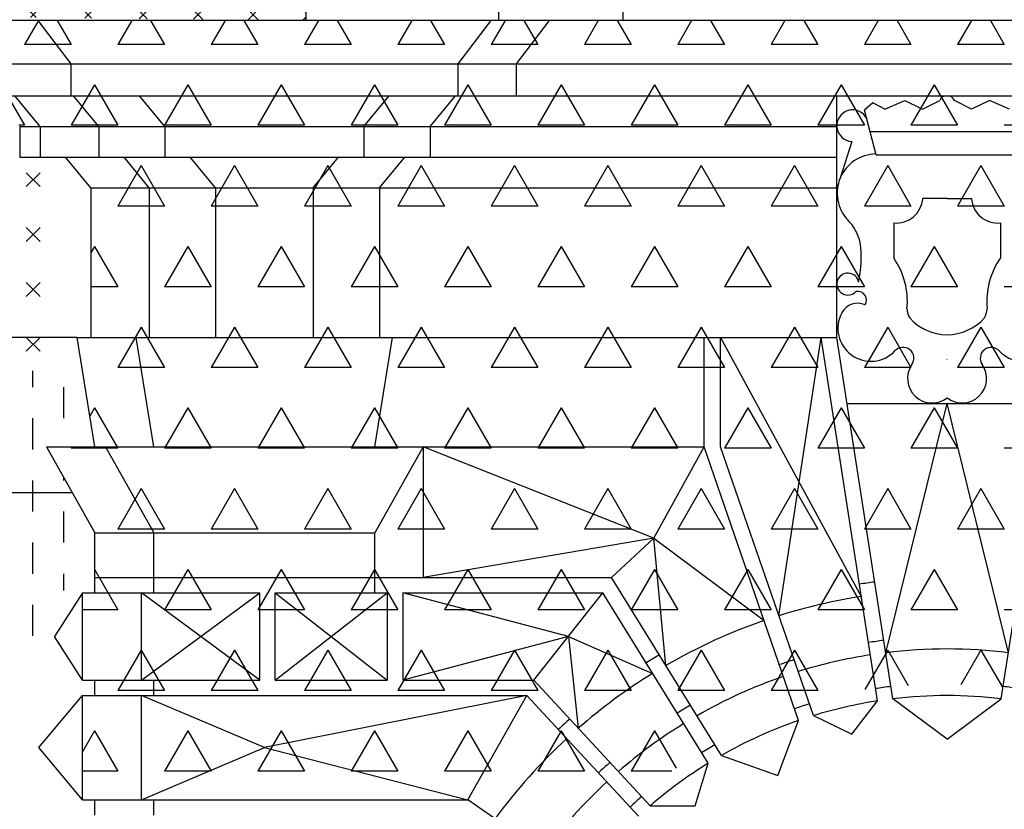
# Model space of a CAD drawing. Extents: x -78.4 to 5.6, y -16.9 to 42.6.
# Drawn here: x -4.4 to -1.3, y 7.5 to 10.1 of the extents above; entities that cross this region are included whole.
import ezdxf

# ---------------------------------------------------------------- set-up
doc = ezdxf.new("R2010")
doc.units = 0
doc.header["$MEASUREMENT"] = 0
doc.layers.get('0').update_dxf_attribs({"linetype": 'CONTINUOUS'})
doc.layers.add('DEG', color=2, linetype='CONTINUOUS')

# ---------------------------------------------------------------- blocks, each defined once
blk = doc.blocks.new('*X1')
at = {"color": 0}
for p, q in [((-4.3803, 10.08), (-4.425, 10.0026)), ((-4.3197, 10.08), (-4.275, 10.0026)), ((-4.0803, 10.08), (-4.125, 10.0026)), ((-4.0197, 10.08), (-3.975, 10.0026)), ((-3.7803, 10.08), (-3.825, 10.0026)), ((-3.7197, 10.08), (-3.675, 10.0026)), ((-3.4803, 10.08), (-3.525, 10.0026)), ((-3.4197, 10.08), (-3.375, 10.0026)), ((-3.1803, 10.08), (-3.225, 10.0026)), ((-3.1197, 10.08), (-3.075, 10.0026)), ((-2.8803, 10.08), (-2.925, 10.0026)), ((-2.8197, 10.08), (-2.775, 10.0026)), ((-2.5803, 10.08), (-2.625, 10.0026)), ((-2.5197, 10.08), (-2.475, 10.0026)), ((-2.2803, 10.08), (-2.325, 10.0026)), ((-2.2197, 10.08), (-2.175, 10.0026)), ((-1.9803, 10.08), (-2.025, 10.0026)), ((-1.9197, 10.08), (-1.875, 10.0026)), ((-1.6803, 10.08), (-1.725, 10.0026)), ((-1.6197, 10.08), (-1.575, 10.0026)), ((-1.3803, 10.08), (-1.425, 10.0026)), ((-1.3197, 10.08), (-1.275, 10.0026)), ((-4.275, 10.0026), (-4.425, 10.0026)), ((-3.975, 10.0026), (-4.125, 10.0026)), ((-3.675, 10.0026), (-3.825, 10.0026)), ((-3.375, 10.0026), (-3.525, 10.0026)), ((-3.075, 10.0026), (-3.225, 10.0026)), ((-2.775, 10.0026), (-2.925, 10.0026)), ((-2.475, 10.0026), (-2.625, 10.0026)), ((-2.175, 10.0026), (-2.325, 10.0026)), ((-1.875, 10.0026), (-2.025, 10.0026)), ((-1.575, 10.0026), (-1.725, 10.0026)), ((-1.275, 10.0026), (-1.425, 10.0026)), ((-4.5, 9.8727), (-4.425, 9.7428)), ((-4.2, 9.8727), (-4.275, 9.7428)), ((-4.2, 9.8727), (-4.125, 9.7428)), ((-3.9, 9.8727), (-3.975, 9.7428)), ((-3.9, 9.8727), (-3.825, 9.7428)), ((-3.6, 9.8727), (-3.675, 9.7428)), ((-3.6, 9.8727), (-3.525, 9.7428)), ((-3.3, 9.8727), (-3.375, 9.7428)), ((-3.3, 9.8727), (-3.225, 9.7428)), ((-3, 9.8727), (-3.075, 9.7428)), ((-3, 9.8727), (-2.925, 9.7428)), ((-2.7, 9.8727), (-2.775, 9.7428)), ((-2.7, 9.8727), (-2.625, 9.7428)), ((-2.4, 9.8727), (-2.475, 9.7428)), ((-2.4, 9.8727), (-2.325, 9.7428)), ((-2.1, 9.8727), (-2.175, 9.7428)), ((-2.1, 9.8727), (-2.025, 9.7428)), ((-1.8, 9.8727), (-1.875, 9.7428)), ((-1.8, 9.8727), (-1.725, 9.7428)), ((-1.5, 9.8727), (-1.575, 9.7428)), ((-1.5, 9.8727), (-1.425, 9.7428)), ((-4.425, 9.7428), (-4.4435, 9.7428)), ((-4.125, 9.7428), (-4.275, 9.7428)), ((-3.825, 9.7428), (-3.975, 9.7428)), ((-3.525, 9.7428), (-3.675, 9.7428)), ((-3.225, 9.7428), (-3.375, 9.7428)), ((-2.925, 9.7428), (-3.075, 9.7428)), ((-2.625, 9.7428), (-2.775, 9.7428)), ((-2.325, 9.7428), (-2.475, 9.7428)), ((-2.025, 9.7428), (-2.175, 9.7428)), ((-1.725, 9.7428), (-1.875, 9.7428)), ((-1.425, 9.7428), (-1.575, 9.7428)), ((-1.125, 9.7428), (-1.275, 9.7428)), ((-4.05, 9.6129), (-4.125, 9.483)), ((-4.05, 9.6129), (-3.975, 9.483)), ((-3.75, 9.6129), (-3.825, 9.483)), ((-3.75, 9.6129), (-3.675, 9.483)), ((-3.45, 9.6129), (-3.525, 9.483)), ((-3.45, 9.6129), (-3.375, 9.483)), ((-3.15, 9.6129), (-3.225, 9.483)), ((-3.15, 9.6129), (-3.075, 9.483)), ((-2.85, 9.6129), (-2.925, 9.483)), ((-2.85, 9.6129), (-2.775, 9.483)), ((-2.55, 9.6129), (-2.625, 9.483)), ((-2.55, 9.6129), (-2.475, 9.483)), ((-2.25, 9.6129), (-2.325, 9.483)), ((-2.25, 9.6129), (-2.175, 9.483)), ((-1.95, 9.6129), (-2.025, 9.483)), ((-1.95, 9.6129), (-1.875, 9.483)), ((-1.65, 9.6129), (-1.725, 9.483)), ((-1.65, 9.6129), (-1.575, 9.483)), ((-1.35, 9.6129), (-1.425, 9.483)), ((-1.35, 9.6129), (-1.275, 9.483)), ((-3.975, 9.483), (-4.125, 9.483)), ((-3.675, 9.483), (-3.825, 9.483)), ((-3.375, 9.483), (-3.525, 9.483)), ((-3.075, 9.483), (-3.225, 9.483)), ((-2.775, 9.483), (-2.925, 9.483)), ((-2.475, 9.483), (-2.625, 9.483)), ((-2.175, 9.483), (-2.325, 9.483)), ((-1.875, 9.483), (-2.025, 9.483)), ((-1.575, 9.483), (-1.725, 9.483)), ((-1.275, 9.483), (-1.425, 9.483)), ((-4.2, 9.3531), (-4.212, 9.3323)), ((-4.2, 9.3531), (-4.125, 9.2232)), ((-3.9, 9.3531), (-3.975, 9.2232)), ((-3.9, 9.3531), (-3.825, 9.2232)), ((-3.6, 9.3531), (-3.675, 9.2232)), ((-3.6, 9.3531), (-3.525, 9.2232)), ((-3.3, 9.3531), (-3.375, 9.2232)), ((-3.3, 9.3531), (-3.225, 9.2232)), ((-3, 9.3531), (-3.075, 9.2232)), ((-3, 9.3531), (-2.925, 9.2232)), ((-2.7, 9.3531), (-2.775, 9.2232)), ((-2.7, 9.3531), (-2.625, 9.2232)), ((-2.4, 9.3531), (-2.475, 9.2232)), ((-2.4, 9.3531), (-2.325, 9.2232)), ((-2.1, 9.3531), (-2.175, 9.2232)), ((-2.1, 9.3531), (-2.025, 9.2232)), ((-1.8, 9.3531), (-1.875, 9.2232)), ((-1.8, 9.3531), (-1.725, 9.2232)), ((-1.5, 9.3531), (-1.575, 9.2232)), ((-1.5, 9.3531), (-1.425, 9.2232)), ((-4.125, 9.2232), (-4.212, 9.2232)), ((-3.825, 9.2232), (-3.975, 9.2232)), ((-3.525, 9.2232), (-3.675, 9.2232)), ((-3.225, 9.2232), (-3.375, 9.2232)), ((-2.925, 9.2232), (-3.075, 9.2232)), ((-2.625, 9.2232), (-2.775, 9.2232)), ((-2.325, 9.2232), (-2.475, 9.2232)), ((-2.025, 9.2232), (-2.175, 9.2232)), ((-1.725, 9.2232), (-1.875, 9.2232)), ((-1.425, 9.2232), (-1.575, 9.2232)), ((-1.125, 9.2232), (-1.275, 9.2232)), ((-4.05, 9.0933), (-4.125, 8.9634)), ((-4.05, 9.0933), (-3.975, 8.9634)), ((-3.75, 9.0933), (-3.825, 8.9634)), ((-3.75, 9.0933), (-3.675, 8.9634)), ((-3.45, 9.0933), (-3.525, 8.9634)), ((-3.45, 9.0933), (-3.375, 8.9634)), ((-3.15, 9.0933), (-3.225, 8.9634)), ((-3.15, 9.0933), (-3.075, 8.9634)), ((-2.85, 9.0933), (-2.925, 8.9634)), ((-2.85, 9.0933), (-2.775, 8.9634)), ((-2.55, 9.0933), (-2.625, 8.9634)), ((-2.55, 9.0933), (-2.475, 8.9634)), ((-2.25, 9.0933), (-2.325, 8.9634)), ((-2.25, 9.0933), (-2.175, 8.9634)), ((-1.95, 9.0933), (-2.025, 8.9634)), ((-1.95, 9.0933), (-1.875, 8.9634)), ((-1.65, 9.0933), (-1.725, 8.9634)), ((-1.65, 9.0933), (-1.575, 8.9634)), ((-1.35, 9.0933), (-1.425, 8.9634)), ((-1.35, 9.0933), (-1.275, 8.9634)), ((-3.975, 8.9634), (-4.125, 8.9634)), ((-3.675, 8.9634), (-3.825, 8.9634)), ((-3.375, 8.9634), (-3.525, 8.9634)), ((-3.075, 8.9634), (-3.225, 8.9634)), ((-2.775, 8.9634), (-2.925, 8.9634)), ((-2.475, 8.9634), (-2.625, 8.9634)), ((-2.175, 8.9634), (-2.325, 8.9634)), ((-1.875, 8.9634), (-2.025, 8.9634)), ((-1.575, 8.9634), (-1.725, 8.9634)), ((-1.275, 8.9634), (-1.425, 8.9634)), ((-4.2, 8.8335), (-4.2151, 8.8073)), ((-4.2, 8.8335), (-4.125, 8.7036)), ((-3.9, 8.8335), (-3.975, 8.7036)), ((-3.9, 8.8335), (-3.825, 8.7036)), ((-3.6, 8.8335), (-3.675, 8.7036)), ((-3.6, 8.8335), (-3.525, 8.7036)), ((-3.3, 8.8335), (-3.375, 8.7036)), ((-3.3, 8.8335), (-3.225, 8.7036)), ((-3, 8.8335), (-3.075, 8.7036)), ((-3, 8.8335), (-2.925, 8.7036)), ((-2.7, 8.8335), (-2.775, 8.7036)), ((-2.7, 8.8335), (-2.625, 8.7036)), ((-2.4, 8.8335), (-2.475, 8.7036)), ((-2.4, 8.8335), (-2.325, 8.7036)), ((-2.1, 8.8335), (-2.175, 8.7036)), ((-2.1, 8.8335), (-2.025, 8.7036)), ((-1.8, 8.8335), (-1.875, 8.7036)), ((-1.8, 8.8335), (-1.725, 8.7036)), ((-1.5, 8.8335), (-1.575, 8.7036)), ((-1.5, 8.8335), (-1.425, 8.7036)), ((-4.2724, 8.708), (-4.275, 8.7036)), ((-4.125, 8.7036), (-4.275, 8.7036)), ((-3.825, 8.7036), (-3.975, 8.7036)), ((-3.525, 8.7036), (-3.675, 8.7036)), ((-3.225, 8.7036), (-3.375, 8.7036)), ((-2.925, 8.7036), (-3.075, 8.7036)), ((-2.625, 8.7036), (-2.775, 8.7036)), ((-2.325, 8.7036), (-2.475, 8.7036)), ((-2.025, 8.7036), (-2.175, 8.7036)), ((-1.725, 8.7036), (-1.875, 8.7036)), ((-1.425, 8.7036), (-1.575, 8.7036)), ((-1.125, 8.7036), (-1.275, 8.7036)), ((-4.05, 8.5737), (-4.125, 8.4437)), ((-4.05, 8.5737), (-3.975, 8.4437)), ((-3.75, 8.5737), (-3.825, 8.4437)), ((-3.75, 8.5737), (-3.675, 8.4437)), ((-3.45, 8.5737), (-3.525, 8.4437)), ((-3.45, 8.5737), (-3.375, 8.4437)), ((-3.15, 8.5737), (-3.225, 8.4437)), ((-3.15, 8.5737), (-3.075, 8.4437)), ((-2.85, 8.5737), (-2.925, 8.4437)), ((-2.85, 8.5737), (-2.775, 8.4437)), ((-2.55, 8.5737), (-2.625, 8.4437)), ((-2.55, 8.5737), (-2.475, 8.4437)), ((-2.25, 8.5737), (-2.325, 8.4437)), ((-2.25, 8.5737), (-2.175, 8.4437)), ((-1.95, 8.5737), (-2.025, 8.4437)), ((-1.95, 8.5737), (-1.875, 8.4437)), ((-1.65, 8.5737), (-1.725, 8.4437)), ((-1.65, 8.5737), (-1.575, 8.4437)), ((-1.35, 8.5737), (-1.425, 8.4437)), ((-1.35, 8.5737), (-1.275, 8.4437)), ((-3.975, 8.4437), (-4.125, 8.4437)), ((-3.675, 8.4437), (-3.825, 8.4437)), ((-3.375, 8.4437), (-3.525, 8.4437)), ((-3.075, 8.4437), (-3.225, 8.4437)), ((-2.775, 8.4437), (-2.925, 8.4437)), ((-2.475, 8.4437), (-2.625, 8.4437)), ((-2.175, 8.4437), (-2.325, 8.4437)), ((-1.875, 8.4437), (-2.025, 8.4437)), ((-1.575, 8.4437), (-1.725, 8.4437)), ((-1.275, 8.4437), (-1.425, 8.4437)), ((-4.199, 8.3121), (-4.125, 8.1839)), ((-3.9, 8.3138), (-3.975, 8.1839)), ((-3.9, 8.3138), (-3.825, 8.1839)), ((-3.6, 8.3138), (-3.675, 8.1839)), ((-3.6, 8.3138), (-3.525, 8.1839)), ((-3.3, 8.3138), (-3.375, 8.1839)), ((-3.3, 8.3138), (-3.225, 8.1839)), ((-3, 8.3138), (-3.075, 8.1839)), ((-3, 8.3138), (-2.925, 8.1839)), ((-2.7, 8.3138), (-2.775, 8.1839)), ((-2.7, 8.3138), (-2.625, 8.1839)), ((-2.4, 8.3138), (-2.475, 8.1839)), ((-2.4, 8.3138), (-2.325, 8.1839)), ((-2.1, 8.3138), (-2.175, 8.1839)), ((-2.1, 8.3138), (-2.025, 8.1839)), ((-1.8, 8.3138), (-1.875, 8.1839)), ((-1.8, 8.3138), (-1.725, 8.1839)), ((-1.5, 8.3138), (-1.575, 8.1839)), ((-1.5, 8.3138), (-1.425, 8.1839)), ((-4.125, 8.1839), (-4.239, 8.1839)), ((-3.825, 8.1839), (-3.975, 8.1839)), ((-3.525, 8.1839), (-3.675, 8.1839)), ((-3.225, 8.1839), (-3.375, 8.1839)), ((-2.925, 8.1839), (-3.075, 8.1839)), ((-2.625, 8.1839), (-2.775, 8.1839)), ((-2.325, 8.1839), (-2.475, 8.1839)), ((-2.025, 8.1839), (-2.175, 8.1839)), ((-1.725, 8.1839), (-1.875, 8.1839)), ((-1.425, 8.1839), (-1.575, 8.1839)), ((-1.125, 8.1839), (-1.275, 8.1839)), ((-4.05, 8.054), (-4.125, 7.9241)), ((-4.05, 8.054), (-3.975, 7.9241)), ((-3.75, 8.054), (-3.825, 7.9241)), ((-3.75, 8.054), (-3.675, 7.9241)), ((-3.45, 8.054), (-3.525, 7.9241)), ((-3.45, 8.054), (-3.375, 7.9241)), ((-3.15, 8.054), (-3.225, 7.9241)), ((-3.15, 8.054), (-3.075, 7.9241)), ((-2.85, 8.054), (-2.925, 7.9241)), ((-2.85, 8.054), (-2.775, 7.9241)), ((-2.55, 8.054), (-2.625, 7.9241)), ((-2.55, 8.054), (-2.475, 7.9241)), ((-2.25, 8.054), (-2.325, 7.9241)), ((-2.25, 8.054), (-2.175, 7.9241)), ((-1.95, 8.054), (-2.025, 7.9241)), ((-1.95, 8.054), (-1.875, 7.9241)), ((-1.65, 8.054), (-1.723, 7.9276)), ((-1.65, 8.054), (-1.5843, 7.9403)), ((-1.35, 8.054), (-1.4146, 7.9421)), ((-1.35, 8.054), (-1.2813, 7.9351)), ((-3.975, 7.9241), (-4.125, 7.9241)), ((-3.675, 7.9241), (-3.825, 7.9241)), ((-3.375, 7.9241), (-3.525, 7.9241)), ((-3.075, 7.9241), (-3.225, 7.9241)), ((-2.775, 7.9241), (-2.925, 7.9241)), ((-2.475, 7.9241), (-2.625, 7.9241)), ((-2.175, 7.9241), (-2.325, 7.9241)), ((-1.875, 7.9241), (-2.025, 7.9241)), ((-4.2, 7.7942), (-4.2387, 7.7272)), ((-4.2, 7.7942), (-4.125, 7.6643)), ((-3.9, 7.7942), (-3.975, 7.6643)), ((-3.9, 7.7942), (-3.825, 7.6643)), ((-3.6, 7.7942), (-3.675, 7.6643)), ((-3.6, 7.7942), (-3.525, 7.6643)), ((-3.3, 7.7942), (-3.375, 7.6643)), ((-3.3, 7.7942), (-3.225, 7.6643)), ((-3, 7.7942), (-3.075, 7.6643)), ((-3, 7.7942), (-2.925, 7.6643)), ((-2.7, 7.7942), (-2.775, 7.6643)), ((-2.7, 7.7942), (-2.625, 7.6643)), ((-2.4, 7.7942), (-2.475, 7.6643)), ((-2.4, 7.7942), (-2.3305, 7.6739)), ((-4.125, 7.6643), (-4.2387, 7.6643)), ((-3.825, 7.6643), (-3.975, 7.6643)), ((-3.525, 7.6643), (-3.675, 7.6643)), ((-3.225, 7.6643), (-3.375, 7.6643)), ((-2.925, 7.6643), (-3.075, 7.6643)), ((-2.625, 7.6643), (-2.775, 7.6643)), ((-2.3438, 7.6643), (-2.475, 7.6643))]:
    blk.add_line(p, q, dxfattribs=at)
blk = doc.blocks.new('*X8')
at = {"color": 0}
for p, q in [((-4.773, 11.4905), (-4.7288, 11.5347)), ((-4.7288, 11.4905), (-4.773, 11.5347)), ((-4.9056, 11.4905), (-4.9067, 11.4916)), ((-4.5962, 11.4905), (-4.5685, 11.5181)), ((-4.552, 11.4905), (-4.5814, 11.5199)), ((-4.4194, 11.4905), (-4.4128, 11.4971)), ((-4.3752, 11.4905), (-4.377, 11.4922)), ((-5.1265, 11.3137), (-5.0823, 11.3579)), ((-5.0823, 11.3137), (-5.1265, 11.3579)), ((-4.9497, 11.3137), (-4.9056, 11.3579)), ((-4.9056, 11.3137), (-4.9497, 11.3579)), ((-4.773, 11.3137), (-4.7288, 11.3579)), ((-4.7288, 11.3137), (-4.773, 11.3579)), ((-4.5962, 11.3137), (-4.552, 11.3579)), ((-4.552, 11.3137), (-4.5962, 11.3579)), ((-4.4194, 11.3137), (-4.3752, 11.3579)), ((-4.3752, 11.3137), (-4.4194, 11.3579)), ((-4.2426, 11.3137), (-4.1984, 11.3579)), ((-4.1984, 11.3137), (-4.2426, 11.3579)), ((-4.0217, 11.3137), (-4.0659, 11.3579)), ((-4.0659, 11.3137), (-4.0397, 11.3399)), ((-5.2591, 11.3137), (-5.2685, 11.3231)), ((-5.3033, 11.1369), (-5.2591, 11.1811)), ((-5.2591, 11.1369), (-5.3033, 11.1811)), ((-5.1265, 11.1369), (-5.0823, 11.1811)), ((-5.0823, 11.1369), (-5.1265, 11.1811)), ((-4.9497, 11.1369), (-4.9056, 11.1811)), ((-4.9056, 11.1369), (-4.9497, 11.1811)), ((-4.773, 11.1369), (-4.7288, 11.1811)), ((-4.7288, 11.1369), (-4.773, 11.1811)), ((-4.5962, 11.1369), (-4.552, 11.1811)), ((-4.552, 11.1369), (-4.5962, 11.1811)), ((-4.4194, 11.1369), (-4.3752, 11.1811)), ((-4.3752, 11.1369), (-4.4194, 11.1811)), ((-4.2426, 11.1369), (-4.1984, 11.1811)), ((-4.1984, 11.1369), (-4.2426, 11.1811)), ((-4.0659, 11.1369), (-4.0217, 11.1811)), ((-4.0217, 11.1369), (-4.0659, 11.1811)), ((-3.8891, 11.1369), (-3.8878, 11.1382)), ((-5.3033, 10.9602), (-5.2591, 11.0043)), ((-5.2591, 10.9602), (-5.3033, 11.0043)), ((-5.1265, 10.9602), (-5.0823, 11.0043)), ((-5.0823, 10.9602), (-5.1265, 11.0043)), ((-4.9497, 10.9602), (-4.9056, 11.0043)), ((-4.9056, 10.9602), (-4.9497, 11.0043)), ((-4.773, 10.9602), (-4.7288, 11.0043)), ((-4.7288, 10.9602), (-4.773, 11.0043)), ((-4.5962, 10.9602), (-4.552, 11.0043)), ((-4.552, 10.9602), (-4.5962, 11.0043)), ((-4.4194, 10.9602), (-4.3752, 11.0043)), ((-4.3752, 10.9602), (-4.4194, 11.0043)), ((-4.2426, 10.9602), (-4.1984, 11.0043)), ((-4.1984, 10.9602), (-4.2426, 11.0043)), ((-4.0659, 10.9602), (-4.0217, 11.0043)), ((-4.0217, 10.9602), (-4.0659, 11.0043)), ((-3.8891, 10.9602), (-3.8449, 11.0043)), ((-3.8449, 10.9602), (-3.8891, 11.0043)), ((-3.7123, 10.9602), (-3.7024, 10.9701)), ((-5.3033, 10.7834), (-5.2591, 10.8276)), ((-5.2591, 10.7834), (-5.3033, 10.8276)), ((-5.1265, 10.7834), (-5.0823, 10.8276)), ((-5.0823, 10.7834), (-5.1265, 10.8276)), ((-4.9497, 10.7834), (-4.9056, 10.8276)), ((-4.9056, 10.7834), (-4.9497, 10.8276)), ((-4.773, 10.7834), (-4.7288, 10.8276)), ((-4.7288, 10.7834), (-4.773, 10.8276)), ((-4.5962, 10.7834), (-4.552, 10.8276)), ((-4.552, 10.7834), (-4.5962, 10.8276)), ((-4.4194, 10.7834), (-4.3752, 10.8276)), ((-4.3752, 10.7834), (-4.4194, 10.8276)), ((-4.2426, 10.7834), (-4.1984, 10.8276)), ((-4.1984, 10.7834), (-4.2426, 10.8276)), ((-4.0659, 10.7834), (-4.0217, 10.8276)), ((-4.0217, 10.7834), (-4.0659, 10.8276)), ((-3.8891, 10.7834), (-3.8449, 10.8276)), ((-3.8449, 10.7834), (-3.8891, 10.8276)), ((-3.7123, 10.7834), (-3.6681, 10.8276)), ((-3.6681, 10.7834), (-3.7123, 10.8276)), ((-5.3033, 10.6066), (-5.2591, 10.6508)), ((-5.2591, 10.6066), (-5.3033, 10.6508)), ((-5.1265, 10.6066), (-5.0823, 10.6508)), ((-5.0823, 10.6066), (-5.1265, 10.6508)), ((-4.9497, 10.6066), (-4.9056, 10.6508)), ((-4.9056, 10.6066), (-4.9497, 10.6508)), ((-4.773, 10.6066), (-4.7288, 10.6508)), ((-4.7288, 10.6066), (-4.773, 10.6508)), ((-4.5962, 10.6066), (-4.552, 10.6508)), ((-4.552, 10.6066), (-4.5962, 10.6508)), ((-4.4194, 10.6066), (-4.3752, 10.6508)), ((-4.3752, 10.6066), (-4.4194, 10.6508)), ((-4.2426, 10.6066), (-4.1984, 10.6508)), ((-4.1984, 10.6066), (-4.2426, 10.6508)), ((-4.0659, 10.6066), (-4.0217, 10.6508)), ((-4.0217, 10.6066), (-4.0659, 10.6508)), ((-3.8891, 10.6066), (-3.8449, 10.6508)), ((-3.8449, 10.6066), (-3.8891, 10.6508)), ((-3.7123, 10.6066), (-3.6681, 10.6508)), ((-3.6681, 10.6066), (-3.7123, 10.6508)), ((-3.521, 10.6363), (-3.5355, 10.6508)), ((-3.5355, 10.6066), (-3.521, 10.6211)), ((-5.3033, 10.4298), (-5.2591, 10.474)), ((-5.2591, 10.4298), (-5.3033, 10.474)), ((-5.1265, 10.4298), (-5.0823, 10.474)), ((-5.0823, 10.4298), (-5.1265, 10.474)), ((-4.9497, 10.4298), (-4.9056, 10.474)), ((-4.9056, 10.4298), (-4.9497, 10.474)), ((-4.773, 10.4298), (-4.7288, 10.474)), ((-4.7288, 10.4298), (-4.773, 10.474)), ((-4.5962, 10.4298), (-4.552, 10.474)), ((-4.552, 10.4298), (-4.5962, 10.474)), ((-4.4194, 10.4298), (-4.3752, 10.474)), ((-4.3752, 10.4298), (-4.4194, 10.474)), ((-4.2426, 10.4298), (-4.1984, 10.474)), ((-4.1984, 10.4298), (-4.2426, 10.474)), ((-4.0659, 10.4298), (-4.0217, 10.474)), ((-4.0217, 10.4298), (-4.0659, 10.474)), ((-3.8891, 10.4298), (-3.8449, 10.474)), ((-3.8449, 10.4298), (-3.8891, 10.474)), ((-3.7123, 10.4298), (-3.6681, 10.474)), ((-3.6681, 10.4298), (-3.7123, 10.474)), ((-3.521, 10.4595), (-3.5355, 10.474)), ((-3.5355, 10.4298), (-3.521, 10.4444)), ((-5.4801, 10.253), (-5.4359, 10.2972)), ((-5.4359, 10.253), (-5.4801, 10.2972)), ((-5.3033, 10.253), (-5.2591, 10.2972)), ((-5.2591, 10.253), (-5.3033, 10.2972)), ((-5.1265, 10.253), (-5.0823, 10.2972)), ((-5.0823, 10.253), (-5.1265, 10.2972)), ((-4.9497, 10.253), (-4.9056, 10.2972)), ((-4.9056, 10.253), (-4.9497, 10.2972)), ((-4.773, 10.253), (-4.7288, 10.2972)), ((-4.7288, 10.253), (-4.773, 10.2972)), ((-4.5962, 10.253), (-4.552, 10.2972)), ((-4.552, 10.253), (-4.5962, 10.2972)), ((-4.4194, 10.253), (-4.3752, 10.2972)), ((-4.3752, 10.253), (-4.4194, 10.2972)), ((-4.2426, 10.253), (-4.1984, 10.2972)), ((-4.1984, 10.253), (-4.2426, 10.2972)), ((-4.0659, 10.253), (-4.0217, 10.2972)), ((-4.0217, 10.253), (-4.0659, 10.2972)), ((-3.8891, 10.253), (-3.8449, 10.2972)), ((-3.8449, 10.253), (-3.8891, 10.2972)), ((-3.7123, 10.253), (-3.6681, 10.2972)), ((-3.6681, 10.253), (-3.7123, 10.2972)), ((-3.521, 10.2827), (-3.5355, 10.2972)), ((-3.5355, 10.253), (-3.521, 10.2676)), ((-5.6569, 10.0763), (-5.6127, 10.1205)), ((-5.6127, 10.0763), (-5.6569, 10.1205)), ((-5.4801, 10.0763), (-5.4359, 10.1205)), ((-5.4359, 10.0763), (-5.4801, 10.1205)), ((-5.3033, 10.0763), (-5.2591, 10.1205)), ((-5.2591, 10.0763), (-5.3033, 10.1205)), ((-5.1265, 10.0763), (-5.0823, 10.1205)), ((-5.0823, 10.0763), (-5.1265, 10.1205)), ((-4.9497, 10.0763), (-4.9056, 10.1205)), ((-4.9056, 10.0763), (-4.9497, 10.1205)), ((-4.7456, 10.0931), (-4.773, 10.1205)), ((-4.756, 10.0932), (-4.7288, 10.1205)), ((-4.5669, 10.0912), (-4.5962, 10.1205)), ((-4.5811, 10.0913), (-4.552, 10.1205)), ((-4.3882, 10.0893), (-4.4194, 10.1205)), ((-4.4062, 10.0895), (-4.3752, 10.1205)), ((-4.2095, 10.0874), (-4.2426, 10.1205)), ((-4.2313, 10.0876), (-4.1984, 10.1205)), ((-4.0309, 10.0855), (-4.0659, 10.1205)), ((-4.0564, 10.0857), (-4.0217, 10.1205)), ((-3.8522, 10.0835), (-3.8891, 10.1205)), ((-3.8815, 10.0839), (-3.8449, 10.1205)), ((-3.6735, 10.0816), (-3.7123, 10.1205)), ((-3.7066, 10.082), (-3.6681, 10.1205)), ((-3.521, 10.1059), (-3.5355, 10.1205)), ((-3.5317, 10.0801), (-3.521, 10.0908)), ((-5.6569, 9.8995), (-5.6127, 9.9437)), ((-5.6127, 9.8995), (-5.6569, 9.9437)), ((-5.4801, 9.8995), (-5.4359, 9.9437)), ((-5.4359, 9.8995), (-5.4801, 9.9437)), ((-5.3033, 9.8995), (-5.2591, 9.9437)), ((-5.2591, 9.8995), (-5.3033, 9.9437)), ((-5.1265, 9.8995), (-5.0823, 9.9437)), ((-5.0823, 9.8995), (-5.1265, 9.9437)), ((-4.9497, 9.8995), (-4.9056, 9.9437)), ((-4.9056, 9.8995), (-4.9497, 9.9437)), ((-4.7639, 9.9346), (-4.773, 9.9437)), ((-4.773, 9.8995), (-4.7549, 9.9176)), ((-5.6569, 9.7227), (-5.6127, 9.7669)), ((-5.6127, 9.7227), (-5.6569, 9.7669)), ((-5.4801, 9.7227), (-5.4359, 9.7669)), ((-5.4359, 9.7227), (-5.4801, 9.7669)), ((-5.3033, 9.7227), (-5.2591, 9.7669)), ((-5.2591, 9.7227), (-5.3033, 9.7669)), ((-5.1265, 9.7227), (-5.0823, 9.7669)), ((-5.0823, 9.7227), (-5.1265, 9.7669)), ((-4.9497, 9.7227), (-4.9056, 9.7669)), ((-4.9056, 9.7227), (-4.9497, 9.7669)), ((-4.773, 9.7227), (-4.7288, 9.7669)), ((-4.7288, 9.7227), (-4.773, 9.7669)), ((-4.5962, 9.7227), (-4.552, 9.7669)), ((-4.552, 9.7227), (-4.5962, 9.7669)), ((-5.6569, 9.5459), (-5.6127, 9.5901)), ((-5.6127, 9.5459), (-5.6569, 9.5901)), ((-5.4801, 9.5459), (-5.4359, 9.5901)), ((-5.4359, 9.5459), (-5.4801, 9.5901)), ((-5.3033, 9.5459), (-5.2591, 9.5901)), ((-5.2591, 9.5459), (-5.3033, 9.5901)), ((-5.1265, 9.5459), (-5.0823, 9.5901)), ((-5.0823, 9.5459), (-5.1265, 9.5901)), ((-4.9497, 9.5459), (-4.9056, 9.5901)), ((-4.9056, 9.5459), (-4.9497, 9.5901)), ((-4.773, 9.5459), (-4.7288, 9.5901)), ((-4.7288, 9.5459), (-4.773, 9.5901)), ((-4.5962, 9.5459), (-4.552, 9.5901)), ((-4.552, 9.5459), (-4.5962, 9.5901)), ((-4.4194, 9.5459), (-4.3752, 9.5901)), ((-4.3752, 9.5459), (-4.4194, 9.5901)), ((-5.6569, 9.3692), (-5.6127, 9.4134)), ((-5.6127, 9.3692), (-5.6569, 9.4134)), ((-5.4801, 9.3692), (-5.4359, 9.4134)), ((-5.4359, 9.3692), (-5.4801, 9.4134)), ((-5.3033, 9.3692), (-5.2591, 9.4134)), ((-5.2591, 9.3692), (-5.3033, 9.4134)), ((-5.1265, 9.3692), (-5.0823, 9.4134)), ((-5.0823, 9.3692), (-5.1265, 9.4134)), ((-4.9497, 9.3692), (-4.9056, 9.4134)), ((-4.9056, 9.3692), (-4.9497, 9.4134)), ((-4.773, 9.3692), (-4.7288, 9.4134)), ((-4.7288, 9.3692), (-4.773, 9.4134)), ((-4.5962, 9.3692), (-4.552, 9.4134)), ((-4.552, 9.3692), (-4.5962, 9.4134)), ((-4.4194, 9.3692), (-4.3752, 9.4134)), ((-4.3752, 9.3692), (-4.4194, 9.4134)), ((-5.6217, 9.2276), (-5.6127, 9.2366)), ((-5.4801, 9.1924), (-5.4359, 9.2366)), ((-5.4359, 9.1924), (-5.4801, 9.2366)), ((-5.3033, 9.1924), (-5.2591, 9.2366)), ((-5.2591, 9.1924), (-5.3033, 9.2366)), ((-5.1265, 9.1924), (-5.0823, 9.2366)), ((-5.0823, 9.1924), (-5.1265, 9.2366)), ((-4.9497, 9.1924), (-4.9056, 9.2366)), ((-4.9056, 9.1924), (-4.9497, 9.2366)), ((-4.773, 9.1924), (-4.7288, 9.2366)), ((-4.7288, 9.1924), (-4.773, 9.2366)), ((-4.5962, 9.1924), (-4.552, 9.2366)), ((-4.552, 9.1924), (-4.5962, 9.2366)), ((-4.4194, 9.1924), (-4.3752, 9.2366)), ((-4.3752, 9.1924), (-4.4194, 9.2366)), ((-5.6127, 9.1924), (-5.6322, 9.2119)), ((-5.6569, 9.0156), (-5.6127, 9.0598)), ((-5.6127, 9.0156), (-5.6569, 9.0598)), ((-5.4801, 9.0156), (-5.4359, 9.0598)), ((-5.4359, 9.0156), (-5.4801, 9.0598)), ((-5.3033, 9.0156), (-5.2591, 9.0598)), ((-5.2591, 9.0156), (-5.3033, 9.0598)), ((-5.1265, 9.0156), (-5.0823, 9.0598)), ((-5.0823, 9.0156), (-5.1265, 9.0598)), ((-4.9497, 9.0156), (-4.9056, 9.0598)), ((-4.9056, 9.0156), (-4.9497, 9.0598)), ((-4.773, 9.0156), (-4.7288, 9.0598)), ((-4.7288, 9.0156), (-4.773, 9.0598)), ((-4.5962, 9.0156), (-4.552, 9.0598)), ((-4.552, 9.0156), (-4.5962, 9.0598)), ((-4.4194, 9.0156), (-4.3752, 9.0598)), ((-4.3752, 9.0156), (-4.4194, 9.0598)), ((-5.6127, 8.8388), (-5.6569, 8.883)), ((-5.6561, 8.8396), (-5.6127, 8.883)), ((-5.4801, 8.8388), (-5.4359, 8.883)), ((-5.4359, 8.8388), (-5.4801, 8.883)), ((-5.3033, 8.8388), (-5.2591, 8.883)), ((-5.2591, 8.8388), (-5.3033, 8.883)), ((-5.1265, 8.8388), (-5.0823, 8.883)), ((-5.0868, 8.8433), (-5.1265, 8.883)), ((-4.773, 8.8388), (-4.7288, 8.883)), ((-4.7288, 8.8388), (-4.773, 8.883)), ((-5.6384, 8.6805), (-5.6127, 8.7063)), ((-4.7465, 8.6798), (-4.773, 8.7063)), ((-5.6165, 8.6659), (-5.6393, 8.6887)), ((-4.773, 8.6621), (-4.7421, 8.6929))]:
    blk.add_line(p, q, dxfattribs=at)
blk = doc.blocks.new('*X9')
at = {"color": 0}
for p, q in [((-5.4, 8.969), (-5.4, 8.9)), ((-5, 8.9653), (-5, 8.9)), ((-4.4, 8.9525), (-4.4, 8.9)), ((-5.7, 8.9), (-5.7, 8.8)), ((-4.6, 8.907), (-4.6, 8.9)), ((-4.5, 8.9), (-4.5, 8.8)), ((-4.3, 8.9), (-4.3, 8.8)), ((-4.9, 8.867), (-4.9, 8.8)), ((-5.4, 8.8), (-5.4, 8.7)), ((-5, 8.8), (-5, 8.7)), ((-4.6, 8.8), (-4.6, 8.7)), ((-4.4, 8.8), (-4.4, 8.7)), ((-5.7, 8.7), (-5.7, 8.6)), ((-5.5, 8.7), (-5.5, 8.6)), ((-5.3, 8.7), (-5.3, 8.6)), ((-5.1, 8.7), (-5.1, 8.6)), ((-4.9, 8.7), (-4.9, 8.6)), ((-4.7, 8.7), (-4.7, 8.6)), ((-4.5, 8.7), (-4.5, 8.6)), ((-5.6, 8.6), (-5.6, 8.5)), ((-5.4, 8.6), (-5.4, 8.5)), ((-5.2, 8.6), (-5.2, 8.5)), ((-5, 8.6), (-5, 8.5)), ((-4.8, 8.6), (-4.8, 8.5)), ((-4.6, 8.6), (-4.6, 8.5)), ((-4.4, 8.6), (-4.4, 8.5)), ((-4.3, 8.6104), (-4.3, 8.6)), ((-5.7, 8.5), (-5.7, 8.4)), ((-5.5, 8.5), (-5.5, 8.4)), ((-5.3, 8.5), (-5.3, 8.4)), ((-5.1, 8.5), (-5.1, 8.4)), ((-4.9, 8.5), (-4.9, 8.4)), ((-4.7, 8.5), (-4.7, 8.4)), ((-4.5, 8.5), (-4.5, 8.4)), ((-4.3, 8.5), (-4.3, 8.4)), ((-5.6, 8.4), (-5.6, 8.3)), ((-5.4, 8.4), (-5.4, 8.3)), ((-5.2, 8.4), (-5.2, 8.3)), ((-5, 8.4), (-5, 8.3)), ((-4.8, 8.4), (-4.8, 8.3)), ((-4.6, 8.4), (-4.6, 8.3)), ((-4.4, 8.4), (-4.4, 8.3)), ((-5.7, 8.3), (-5.7, 8.2)), ((-5.5, 8.3), (-5.5, 8.2)), ((-5.3, 8.3), (-5.3, 8.2)), ((-5.1, 8.3), (-5.1, 8.2)), ((-4.9, 8.3), (-4.9, 8.2)), ((-4.7, 8.3), (-4.7, 8.2)), ((-4.5, 8.3), (-4.5, 8.2)), ((-4.3, 8.3), (-4.3, 8.2464)), ((-5.8, 8.2), (-5.8, 8.1)), ((-5.6, 8.2), (-5.6, 8.1)), ((-5.4, 8.2), (-5.4, 8.1)), ((-5.2, 8.2), (-5.2, 8.1)), ((-5, 8.2), (-5, 8.1)), ((-4.8, 8.2), (-4.8, 8.1)), ((-4.6, 8.2), (-4.6, 8.1)), ((-4.4, 8.2), (-4.4, 8.1)), ((-5.7, 8.1), (-5.7, 8)), ((-5.5, 8.1), (-5.5, 8)), ((-5.3, 8.1), (-5.3, 8)), ((-5.1, 8.1), (-5.1, 8)), ((-4.9, 8.1), (-4.9, 8)), ((-4.7, 8.1), (-4.7, 8)), ((-4.5, 8.1), (-4.5, 8)), ((-5.8, 8), (-5.8, 7.9)), ((-5.6, 8), (-5.6, 7.9)), ((-5.4, 8), (-5.4, 7.9)), ((-5.2, 8), (-5.2, 7.9)), ((-5, 8), (-5, 7.9)), ((-4.8, 8), (-4.8, 7.9)), ((-4.6, 8), (-4.6, 7.9)), ((-5.7, 7.9), (-5.7, 7.8)), ((-5.5, 7.9), (-5.5, 7.8)), ((-5.3, 7.9), (-5.3, 7.8)), ((-5.1, 7.9), (-5.1, 7.8)), ((-4.9, 7.9), (-4.9, 7.8)), ((-4.7, 7.9), (-4.7, 7.8)), ((-4.5, 7.9), (-4.5, 7.8911)), ((-5.8, 7.8), (-5.8, 7.7)), ((-5.6, 7.8), (-5.6, 7.7)), ((-5.4, 7.8), (-5.4, 7.7)), ((-5.2, 7.8), (-5.2, 7.7)), ((-5, 7.8), (-5, 7.7)), ((-4.8, 7.8), (-4.8, 7.7)), ((-4.6, 7.8), (-4.6, 7.7)), ((-5.7, 7.7), (-5.7, 7.6)), ((-5.5, 7.7), (-5.5, 7.6)), ((-5.3, 7.7), (-5.3, 7.6)), ((-5.1, 7.7), (-5.1, 7.6)), ((-4.9, 7.7), (-4.9, 7.6)), ((-4.7, 7.7), (-4.7, 7.6)), ((-5.8, 7.6), (-5.8, 7.5)), ((-5.6, 7.6), (-5.6, 7.5)), ((-5.4, 7.6), (-5.4, 7.5)), ((-5.2, 7.6), (-5.2, 7.5)), ((-5, 7.6), (-5, 7.5)), ((-4.8, 7.6), (-4.8, 7.5)), ((-4.6, 7.6), (-4.6, 7.5)), ((-5.7, 7.5), (-5.7, 7.4)), ((-5.5, 7.5), (-5.5, 7.4)), ((-5.3, 7.5), (-5.3, 7.4)), ((-5.1, 7.5), (-5.1, 7.4)), ((-4.9, 7.5), (-4.9, 7.4)), ((-4.7, 7.5), (-4.7, 7.4)), ((-5.6, 7.4), (-5.6, 7.3)), ((-5.4, 7.4), (-5.4, 7.3)), ((-5.2, 7.4), (-5.2, 7.3)), ((-5, 7.4), (-5, 7.3)), ((-4.8, 7.4), (-4.8, 7.3)), ((-5.7, 7.3), (-5.7, 7.2603)), ((-5.5, 7.3), (-5.5, 7.2)), ((-5.3, 7.3), (-5.3, 7.2)), ((-5.1, 7.3), (-5.1, 7.2)), ((-4.9, 7.3), (-4.9, 7.2)), ((-4.7, 7.3), (-4.7, 7.2)), ((-5.6, 7.2), (-5.6, 7.1)), ((-5.4, 7.2), (-5.4, 7.1)), ((-5.2, 7.2), (-5.2, 7.1)), ((-5, 7.2), (-5, 7.1)), ((-4.8, 7.2), (-4.8, 7.1)), ((-5.5, 7.1), (-5.5, 7)), ((-5.3, 7.1), (-5.3, 7)), ((-5.1, 7.1), (-5.1, 7)), ((-4.9, 7.1), (-4.9, 7)), ((-4.7, 7.1), (-4.7, 7)), ((-5.6, 7), (-5.6, 6.9)), ((-5.4, 7), (-5.4, 6.9)), ((-5.2, 7), (-5.2, 6.9)), ((-5, 7), (-5, 6.9)), ((-4.8, 7), (-4.8, 6.9)), ((-5.5, 6.9), (-5.5, 6.8)), ((-5.3, 6.9), (-5.3, 6.8)), ((-5.1, 6.9), (-5.1, 6.8)), ((-4.9, 6.9), (-4.9, 6.8)), ((-4.7, 6.9), (-4.7, 6.8)), ((-5.6, 6.8), (-5.6, 6.7822)), ((-5.4, 6.8), (-5.4, 6.7)), ((-5.2, 6.8), (-5.2, 6.7)), ((-5, 6.8), (-5, 6.7)), ((-4.8, 6.8), (-4.8, 6.7)), ((-5.5, 6.7), (-5.5, 6.6333)), ((-5.3, 6.7), (-5.3, 6.6)), ((-5.1, 6.7), (-5.1, 6.6)), ((-4.9, 6.7), (-4.9, 6.6)), ((-4.7, 6.7), (-4.7, 6.6047)), ((-5.4, 6.6), (-5.4, 6.5808)), ((-5.2, 6.6), (-5.2, 6.5)), ((-5, 6.6), (-5, 6.5)), ((-4.8, 6.6), (-4.8, 6.5313)), ((-5.3, 6.5), (-5.3, 6.4161)), ((-5.1, 6.5), (-5.1, 6.4)), ((-4.9, 6.5), (-4.9, 6.4579)), ((-5.2, 6.4), (-5.2, 6.3)), ((-5, 6.4), (-5, 6.3845)), ((-5.1, 6.3), (-5.1, 6.2))]:
    blk.add_line(p, q, dxfattribs=at)

msp = doc.modelspace()

# ---------------------------------------------------------------- linework, layer by layer
for p, q in [((-2.901, 14.166), (-2.901, 10.08)), ((-2.501, 13.722), (-2.501, 10.08)), ((-3.521, 10.99), (-3.521, 10.08)), ((1.906, 10.08), (-4.824, 10.08)), ((-4.382, 10.08), (-4.276, 9.94)), ((-2.926, 10.08), (-3.032, 9.94)), ((-2.738, 10.08), (-2.844, 9.94)), ((-4.718, 9.94), (1.8, 9.94)), ((-4.276, 9.94), (-4.276, 9.94)), ((-4.276, 9.94), (-4.276, 9.838)), ((-3.032, 9.94), (-3.032, 9.838)), ((-2.844, 9.94), (-2.844, 9.838)), ((-4.718, 9.838), (1.7923, 9.838)), ((-4.3747, 9.7393), (-4.456, 9.838)), ((-4.1867, 9.7393), (-4.268, 9.838)), ((-3.9737, 9.7393), (-4.055, 9.838)), ((-3.3343, 9.7393), (-3.253, 9.838)), ((-3.1213, 9.7393), (-3.04, 9.838)), ((-1.8135, 9.06), (-1.8135, 9.838)), ((-1.6973, 9.8146), (-1.7243, 9.7911)), ((-1.6593, 9.7949), (-1.6973, 9.8146)), ((-1.6593, 9.7949), (-1.5951, 9.8224)), ((-1.5951, 9.8224), (-1.5378, 9.7949)), ((-1.5378, 9.7949), (-1.4828, 9.8224)), ((-1.3802, 9.7949), (-1.4352, 9.8224)), ((-1.3229, 9.8224), (-1.3802, 9.7949)), ((-1.2587, 9.7949), (-1.3229, 9.8224)), ((-1.6872, 9.648), (-1.7243, 9.7911)), ((-4.4407, 9.7393), (-1.8135, 9.7393)), ((-4.4407, 9.7393), (-4.4407, 9.6407)), ((-4.3747, 9.7393), (-4.3747, 9.6407)), ((-4.1867, 9.7393), (-4.1867, 9.6407)), ((-3.9737, 9.7393), (-3.9737, 9.6407)), ((-3.3343, 9.7393), (-3.3343, 9.6407)), ((-3.1213, 9.7393), (-3.1213, 9.6407)), ((-1.7066, 9.723), (-1.2114, 9.723)), ((-1.7655, 9.6908), (-1.8038, 9.5699)), ((-4.4407, 9.6407), (-1.8135, 9.6407)), ((-4.212, 9.542), (-4.2933, 9.6407)), ((-4.024, 9.542), (-4.1053, 9.6407)), ((-3.811, 9.542), (-3.8923, 9.6407)), ((-3.497, 9.542), (-3.4157, 9.6407)), ((-3.284, 9.542), (-3.2027, 9.6407)), ((-3.284, 9.542), (-3.2027, 9.6407)), ((-1.6872, 9.648), (-1.2308, 9.648)), ((-4.212, 9.542), (-1.8135, 9.542)), ((-4.212, 9.542), (-4.212, 9.06)), ((-4.024, 9.542), (-4.024, 9.06)), ((-3.811, 9.543), (-3.811, 9.06)), ((-3.497, 9.543), (-3.497, 9.06)), ((-3.497, 9.543), (-3.497, 9.06)), ((-3.284, 9.542), (-3.284, 9.06)), ((-1.8086, 9.5549), (-1.8103, 9.5495)), ((-1.459, 9.5071), (-1.5374, 9.5071)), ((-1.459, 9.5071), (-1.3806, 9.5071)), ((-1.6305, 9.4286), (-1.6305, 9.3159)), ((-1.2875, 9.4286), (-1.2875, 9.3159)), ((-4.256, 9.06), (-53.2976, 9.06)), ((-4.256, 9.06), (-1.8135, 9.06)), ((-4.199, 8.708), (-4.256, 9.06)), ((-4.009, 8.708), (-4.066, 9.06)), ((-3.299, 8.708), (-3.242, 9.06)), ((-2.2402, 8.708), (-2.2402, 9.06)), ((-2.1873, 8.708), (-2.1873, 9.06)), ((-2.1873, 9.06), (-1.735, 8.2267)), ((-1.9998, 8.165), (-1.8641, 9.06)), ((-1.6829, 7.8908), (-1.8641, 9.06)), ((-1.6334, 7.8976), (-1.8135, 9.06)), ((-1.2846, 7.8976), (-1.1045, 9.06)), ((-1.7806, 8.848), (-1.1374, 8.848)), ((-1.6563, 8.0459), (-1.459, 8.848)), ((-1.2617, 8.0459), (-1.459, 8.848)), ((-4.355, 8.708), (-2.2402, 8.708)), ((-4.355, 8.708), (-4.199, 8.4311)), ((-4.165, 8.708), (-4.009, 8.4311)), ((-3.143, 8.708), (-3.299, 8.4311)), ((-3.143, 8.708), (-3.143, 8.288)), ((-2.402, 8.414), (-3.143, 8.708)), ((-2.402, 8.414), (-2.2402, 8.708)), ((-1.9363, 7.8279), (-2.2402, 8.708)), ((-1.8887, 7.8434), (-2.1873, 8.708)), ((-4.2716, 8.56), (-53.3574, 8.56)), ((-4.199, 8.288), (-4.199, 8.4311)), ((-4.199, 8.4311), (-3.299, 8.4311)), ((-4.009, 8.288), (-4.009, 8.4311)), ((-3.299, 8.288), (-3.299, 8.4311)), ((-2.402, 8.414), (-3.143, 8.288)), ((-2.5376, 8.288), (-2.402, 8.414)), ((-2.3629, 8.005), (-2.402, 8.414)), ((-2.402, 8.414), (-2.0472, 8.1493)), ((-4.199, 8.288), (-2.5376, 8.288)), ((-4.199, 8.238), (-4.199, 8.288)), ((-4.009, 8.238), (-4.009, 8.288)), ((-3.299, 8.238), (-3.299, 8.288)), ((-2.1842, 7.7155), (-2.5376, 8.288)), ((-4.239, 8.238), (-4.329, 8.098)), ((-4.239, 8.238), (-3.669, 8.238)), ((-4.239, 7.958), (-4.239, 8.238)), ((-4.049, 7.958), (-3.669, 8.238)), ((-3.669, 7.958), (-4.049, 8.238)), ((-4.049, 7.958), (-4.049, 8.238)), ((-3.669, 7.958), (-3.669, 8.238)), ((-3.619, 7.958), (-3.259, 8.238)), ((-3.619, 8.238), (-3.259, 7.958)), ((-3.619, 7.958), (-3.619, 8.238)), ((-3.619, 8.238), (-3.259, 8.238)), ((-3.259, 8.238), (-3.259, 7.958)), ((-3.209, 8.238), (-2.5655, 8.238)), ((-3.209, 8.238), (-3.209, 7.958)), ((-2.6766, 8.098), (-3.209, 8.238)), ((-2.7878, 7.958), (-2.5655, 8.238)), ((-2.2272, 7.69), (-2.5655, 8.238)), ((-4.239, 7.958), (-4.329, 8.098)), ((-2.6766, 8.098), (-3.209, 7.958)), ((-2.6766, 8.098), (-2.6447, 7.8031)), ((-2.6766, 8.098), (-2.4058, 7.9793)), ((-4.239, 7.958), (-3.669, 7.958)), ((-4.199, 7.908), (-4.199, 7.958)), ((-4.009, 7.908), (-4.009, 7.958)), ((-3.619, 7.958), (-3.259, 7.958)), ((-3.209, 7.958), (-2.7878, 7.958)), ((-2.4139, 7.5532), (-2.7878, 7.958)), ((-4.379, 7.7405), (-4.239, 7.908)), ((-4.239, 7.908), (-2.8097, 7.908)), ((-4.239, 7.573), (-4.239, 7.908)), ((-3.654, 7.7405), (-4.049, 7.908)), ((-4.049, 7.573), (-4.049, 7.908)), ((-2.8097, 7.908), (-3.654, 7.7405)), ((-3.0002, 7.573), (-2.8097, 7.908)), ((-2.4512, 7.5199), (-2.8097, 7.908)), ((-1.765, 7.7834), (-1.6829, 7.8908)), ((-1.459, 7.768), (-1.6334, 7.8976)), ((-1.459, 7.768), (-1.6334, 7.8976)), ((-1.459, 7.768), (-1.2846, 7.8976)), ((-1.459, 7.768), (-1.2846, 7.8976)), ((-2.0029, 7.651), (-1.9363, 7.8279)), ((-1.8887, 7.8434), (-1.765, 7.7834)), ((-4.239, 7.573), (-4.379, 7.7405)), ((-4.049, 7.573), (-3.654, 7.7405)), ((-3.654, 7.7405), (-3.0002, 7.573)), ((-2.1842, 7.7155), (-2.0029, 7.651)), ((-2.2688, 7.5536), (-2.2272, 7.69)), ((-4.239, 7.573), (-3.0002, 7.573)), ((-4.199, 7.523), (-4.199, 7.573)), ((-4.009, 7.523), (-4.009, 7.573)), ((-2.6323, 7.3184), (-3.0002, 7.573)), ((-2.4139, 7.5532), (-2.2688, 7.5536))]:
    msp.add_line(p, q)
for centre, radius, start, end in [((-1.459, 9.812), 0.026, 23.6062, 156.3938), ((-1.7627, 9.7415), 0.0508, 26.5752, 266.9093), ((-1.6863, 9.5243), 0.1261, 90.7035, 223.1678), ((-1.6219, 9.5129), 0.0847, 264.1467, 356.0577), ((-1.2961, 9.5129), 0.0847, 183.9423, 275.8533), ((-1.8914, 9.3286), 0.1575, 13.4665, 44.0656), ((-2.101, 9.3161), 0.3661, 347.6421, 7.7071), ((-1.831, 9.1763), 0.2443, 354.4049, 34.8593), ((-1.087, 9.1763), 0.2443, 145.1407, 185.5951), ((-1.7781, 9.2318), 0.0352, 9.7376, 317.9165), ((-1.7471, 9.1796), 0.0291, 330.2289, 99.536), ((-1.7461, 9.1119), 0.0585, 65.498, 151.9676), ((-1.5171, 9.1571), 0.0709, 183.7252, 208.8054), ((-1.4009, 9.1571), 0.0709, 331.1946, 356.2748), ((-1.7037, 9.0899), 0.1063, 152.255, 316.3879), ((-1.459, 9.23), 0.161, 221.6997, 318.3003), ((-1.2143, 9.0899), 0.1063, 223.6121, 27.745), ((-1.6008, 8.9929), 0.0352, 325.0706, 137.6057), ((-1.3172, 8.9929), 0.0352, 42.3943, 214.9294), ((-1.5076, 8.9279), 0.0785, 145.0706, 308.2888), ((-1.5076, 8.9279), 0.0785, 51.7112, 52.7556), ((-1.4104, 8.9279), 0.0785, 231.7112, 34.9294), ((-1.459, 6.4457), 1.8423, 97.2525, 98.8076), ((-1.459, 6.4457), 1.8023, 98.8076, 107.4596), ((-1.459, 6.4457), 1.8023, 109.0493, 120.0999), ((-1.459, 6.4457), 1.6523, 97.0736, 98.8076), ((-1.459, 6.4457), 1.6123, 82.9695, 97.0305), ((-1.459, 6.4457), 1.8423, 120.1344, 121.6896), ((-1.459, 6.4457), 1.6523, 107.3152, 109.0493), ((-1.459, 6.4457), 1.6123, 98.8076, 107.2722), ((-1.459, 6.4457), 1.8023, 121.6896, 131.1374), ((-1.459, 6.4457), 1.6123, 109.0493, 119.9125), ((-1.459, 6.4457), 1.5023, 96.9004, 98.8076), ((-1.459, 6.4457), 1.5023, 81.1924, 83.0996), ((-1.459, 6.4457), 1.4623, 98.8076, 107.0898), ((-1.459, 6.4457), 1.4623, 83.1518, 96.8482), ((-1.459, 6.4457), 1.6523, 119.9556, 121.6896), ((-1.459, 6.4457), 1.5023, 107.142, 109.0493), ((-1.459, 6.4457), 1.8423, 131.1719, 132.7271), ((-1.459, 6.4457), 1.4623, 109.0493, 119.7302), ((-1.459, 6.4457), 1.6123, 121.6896, 130.95), ((-1.459, 6.4457), 1.8023, 132.7271, 143.7271), ((-1.459, 6.4457), 1.5023, 119.7824, 121.6896), ((-1.459, 6.4457), 1.6523, 130.993, 132.7271), ((-1.459, 6.4457), 1.4623, 121.6896, 130.7676), ((-1.459, 6.4457), 1.6123, 132.7271, 143.5397), ((-1.459, 6.4457), 1.5023, 130.8198, 132.7271)]:
    msp.add_arc(centre, radius, start, end)

# ---------------------------------------------------------------- block references
at = {"layer": 'DEG', "color": 2}
for name in ['*X8', '*X1', '*X9']:
    msp.add_blockref(name, (0, 0), dxfattribs=at)

doc.saveas('drawing.dxf')
